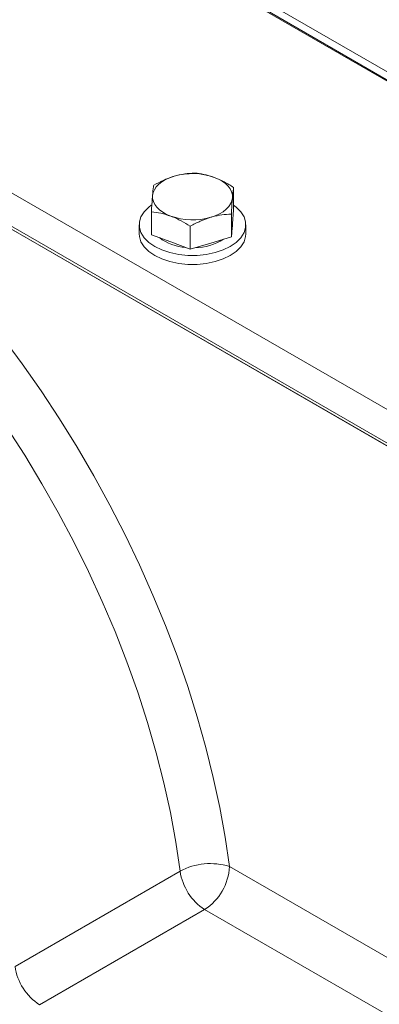
# Model space of a CAD drawing. Units: millimetres. Extents: x 11 to 1180, y 5 to 832.
# Drawn here: x 986 to 1006, y 640 to 696 of the extents above; entities that cross this region are included whole.
import ezdxf

# ---------------------------------------------------------------- set-up
doc = ezdxf.new("R2010")
doc.units = ezdxf.units.MM

msp = doc.modelspace()

# ---------------------------------------------------------------- linework, layer by layer
at = {"color": 7, "linetype": 'Continuous', "lineweight": 15}
for p, q in [((999.22092322, 696.72790474), (1010.98505874, 689.93661386)), ((999.22092322, 696.66568433), (1010.98505874, 689.87439345)), ((1001.01407457, 696.15931773), (1010.00013044, 690.9717781)), ((969.0026589, 695.63418502), (1022.05451847, 665.00799839)), ((1039.68228035, 652.7832113), (969.67421964, 693.19800449)), ((969.67421984, 693.35825051), (1039.67520928, 652.94753948)), ((1039.68228035, 652.94345744), (969.67421984, 693.35825051)), ((1038.83021668, 653.26489209), (974.85473065, 690.19715405)), ((998.29428789, 684.94840698), (998.29428789, 686.23367334)), ((993.67187465, 683.57823969), (993.67187465, 684.86350605)), ((998.1664214, 683.45038706), (998.1664214, 684.73565342)), ((998.29428789, 684.94840698), (998.23035464, 684.19939702)), ((998.23035464, 684.19939702), (998.1664214, 683.45038706)), ((998.23308127, 684.14084222), (998.23308127, 684.2313408)), ((992.98308127, 684.14084222), (992.98308127, 683.63050421)), ((995.85521479, 682.76530342), (995.85521479, 684.05056977)), ((998.23035464, 684.0769159), (998.20926927, 683.95237126)), ((998.23308127, 684.14084222), (998.23035464, 684.0769159)), ((998.98308127, 683.63050421), (998.98308127, 684.14084222)), ((994.76354472, 683.17177156), (993.67187465, 683.57823969)), ((995.85521479, 682.76530342), (994.76354472, 683.17177156)), ((997.01081809, 683.10784524), (995.85521479, 682.76530342)), ((998.1664214, 683.45038706), (997.01081809, 683.10784524)), ((986.00486064, 642.40416973), (995.28563714, 647.76184796)), ((998.06106584, 648.02756504), (1037.69884583, 625.14516172)), ((996.66452995, 645.60869392), (987.38375345, 640.25101569)), ((1036.30230993, 622.7262906), (996.66452995, 645.60869392))]:
    msp.add_line(p, q, dxfattribs=at)
at = {"color": 7, "linetype": 'Continuous', "lineweight": 15, "flags": 128}
for points in [[(993.73580789, 685.77660959), (993.76948753, 685.94539737), (993.84104237, 686.11020334), (993.94924808, 686.26820763), (994.09225325, 686.41670674), (994.26761101, 686.55315982), (994.47232094, 686.67523212), (994.7028804, 686.78083493), (994.95534445, 686.86816138)], [(997.20261782, 686.80423506), (997.4389871, 686.70300318), (997.65044542, 686.58482665), (997.83337468, 686.45172751), (997.98464491, 686.30598312), (998.10166783, 686.1500872), (998.18244115, 685.98670718), (998.22558281, 685.81863853), (998.23035464, 685.64875696)], [(993.73580789, 685.77660959), (993.74057973, 685.60672802), (993.78372139, 685.43865938), (993.86449471, 685.27527936), (993.98151763, 685.11938344), (994.13278785, 684.97363905), (994.31571712, 684.8405399), (994.52717544, 684.72236338), (994.76354472, 684.6211315)], [(998.23035464, 685.64875696), (998.19667501, 685.47996919), (998.12512017, 685.31516322), (998.01691446, 685.15715893), (997.87390929, 685.00865981), (997.69855153, 684.87220673), (997.4938416, 684.75013444), (997.26328214, 684.64453163), (997.01081809, 684.55720518)], [(993.66824051, 685.24246574), (993.52562514, 685.1341981), (993.26415791, 684.8727592), (993.08530379, 684.58908138), (992.99449718, 684.29178403), (992.99449718, 683.9899004), (993.08530379, 683.69260305), (993.26415791, 683.40892523), (993.52562514, 683.14748633), (993.86176093, 682.91623005), (994.26235196, 682.72218299), (994.71522648, 682.57124117), (995.20662413, 682.46799089), (995.72161404, 682.41556934), (996.2445485, 682.41556934), (996.75953841, 682.46799089), (997.25093606, 682.57124117), (997.70381058, 682.72218299), (998.10440161, 682.91623005), (998.4405374, 683.14748633), (998.70200463, 683.40892523), (998.88085875, 683.69260305), (998.97166536, 683.9899004), (998.97166536, 684.29178403), (998.88085875, 684.58908138), (998.70200463, 684.8727592), (998.4405374, 685.1341981), (998.29428789, 685.24500574)], [(979.32718104, 684.58961534), (980.57356372, 683.33521797), (981.79684602, 682.0272286), (982.99433457, 680.6685271), (984.16339278, 679.262105), (985.30144668, 677.81105891), (986.40599056, 676.31858366), (987.47459247, 674.78796533), (988.50489962, 673.22257396), (989.49464352, 671.62585616), (990.441645, 670.00132751), (991.34381899, 668.35256484), (992.19917913, 666.6831983), (993.00584212, 664.99690343), (993.76203189, 663.29739305), (994.4660835, 661.58840907), (995.11644678, 659.87371423), (995.71168982, 658.1570839), (996.25050201, 656.44229765), (996.73169704, 654.73313105), (997.15421542, 653.03334724), (997.51712687, 651.34668874), (997.81963236, 649.67686916), (998.06106584, 648.02756504)], [(992.98308127, 683.63050421), (992.99449718, 683.47956239), (993.08530379, 683.18226505), (993.26415791, 682.89858722), (993.52562514, 682.63714832), (993.86176093, 682.40589204), (994.26235196, 682.21184498), (994.71522648, 682.06090316), (995.20662413, 681.95765288), (995.72161404, 681.90523133), (996.2445485, 681.90523133), (996.75953841, 681.95765288), (997.25093606, 682.06090316), (997.70381058, 682.21184498), (998.10440161, 682.40589204), (998.4405374, 682.63714832), (998.70200463, 682.89858722), (998.88085875, 683.18226505), (998.97166536, 683.47956239), (998.98308127, 683.63050421)], [(995.28563714, 647.76184796), (995.04428483, 649.40163354), (994.73950146, 651.06256389), (994.37202048, 652.7406421), (993.94272621, 654.43183002), (993.4526517, 656.13205792), (992.90297628, 657.83723434), (992.29502271, 659.5432559), (991.63025397, 661.24601719), (990.91026979, 662.94142066), (990.13680274, 664.62538643), (989.31171412, 666.29386219), (988.43698945, 667.94283286), (987.51473367, 669.56833034), (986.54716612, 671.16644297), (985.53661519, 672.73332504), (984.48551268, 674.26520595), (983.39638799, 675.75839936), (982.27186202, 677.20931201), (981.11464085, 678.61445238), (979.92750924, 679.97043913), (978.71332395, 681.27400916), (977.4750068, 682.52202555)]]:
    msp.add_lwpolyline(points, dxfattribs=at)
at = {"color": 7, "linetype": 'Continuous', "lineweight": 15}
for centre, radius, start, end in [((995.97914884, 683.32668171), 3.68649613, 70.617164565, 106.124023568), ((995.9870137, 688.09868485), 3.68649613, 250.617164565, 286.124023568), ((995.74613616, 685.51522811), 2.65824359, 232.353189668, 266.802583109), ((996.07709071, 685.94148213), 3.09738155, 270.833573394, 302.187987929), ((996.98633849, 644.625541), 3.56774529, 72.468245194, 118.469312226), ((998.34067909, 648.20021257), 3.08633194, 188.165572258, 237.105914646), ((995.02901404, 648.16554022), 3.03518949, 302.60547834, 357.394521514), ((989.05990259, 642.84253433), 3.08633194, 188.165572257, 237.105914646)]:
    msp.add_arc(centre, radius, start, end, dxfattribs=at)
for points, knots in [([(996.11094775, 687.04660961), (995.9232727, 687.03684314), (995.54448162, 687.01713115), (995.15290919, 686.91811778), (994.95534445, 686.86816138)], [0, 0, 0, 0, 0.4954579635, 1, 1, 1, 1]), ([(997.20261782, 686.80423506), (997.17674172, 686.81367374), (996.98078474, 686.88515183), (996.6113177, 686.98687905), (996.27875354, 687.02657816), (996.11094775, 687.04660961)], [0, 0, 0, 0, 0.0700900317, 0.5307844344, 1, 1, 1, 1]), ([(994.95534445, 686.86816138), (994.92795292, 686.8598461), (994.72051979, 686.79687539), (994.32941505, 686.64510616), (993.97737441, 686.4566284), (993.79974114, 686.36152596)], [0, 0, 0, 0, 0.0700900317, 0.5307844344, 1, 1, 1, 1]), ([(998.29428789, 686.23367334), (998.11699587, 686.34554938), (997.75916124, 686.57135268), (997.38925239, 686.7261389), (997.20261782, 686.80423506)], [0, 0, 0, 0, 0.49545796348, 1, 1, 1, 1]), ([(993.79974114, 686.36152596), (993.79565499, 686.33269692), (993.77484474, 686.18587416), (993.75320146, 685.95896474), (993.73580789, 685.77660959)], [0, 0, 0, 0, 0.1963527019, 1, 1, 1, 1]), ([(998.23035464, 685.64875696), (998.24774821, 685.83111211), (998.26939148, 686.05802153), (998.29020174, 686.20484429), (998.29428789, 686.23367334)], [0, 0, 0, 0, 0.8036472984, 1, 1, 1, 1]), ([(993.73580789, 685.77660959), (993.73104128, 685.71913113), (993.70941061, 685.45829688), (993.68831868, 685.1240764), (993.67187465, 684.86350605)], [0, 0, 0, 0, 0.2203639233, 1, 1, 1, 1]), ([(998.1664214, 684.73565342), (998.18286543, 684.99622377), (998.20395736, 685.33044425), (998.22558803, 685.59127851), (998.23035464, 685.64875696)], [0, 0, 0, 0, 0.7796360755, 1, 1, 1, 1]), ([(993.67187465, 684.86350605), (993.84916667, 684.84335767), (994.2070013, 684.80269149), (994.57691015, 684.6820169), (994.76354472, 684.6211315)], [0, 0, 0, 0, 0.4954579635, 1, 1, 1, 1]), ([(997.01081809, 684.55720518), (997.03820962, 684.5651286), (997.24564275, 684.62513179), (997.63674749, 684.70522366), (997.98878813, 684.72544839), (998.1664214, 684.73565342)], [0, 0, 0, 0, 0.0700900317, 0.5307844344, 1, 1, 1, 1]), ([(994.76354472, 684.6211315), (994.78942082, 684.61130096), (994.9853778, 684.53685535), (995.35484484, 684.36345076), (995.687409, 684.15549862), (995.85521479, 684.05056977)], [0, 0, 0, 0, 0.0700900317, 0.5307844344, 1, 1, 1, 1]), ([(995.85521479, 684.05056977), (996.04288984, 684.1520639), (996.42168092, 684.35691303), (996.81325335, 684.49003802), (997.01081809, 684.55720518)], [0, 0, 0, 0, 0.4954579635, 1, 1, 1, 1])]:
    msp.add_open_spline(points, degree=3, knots=knots, dxfattribs=at)

doc.saveas('drawing.dxf')
